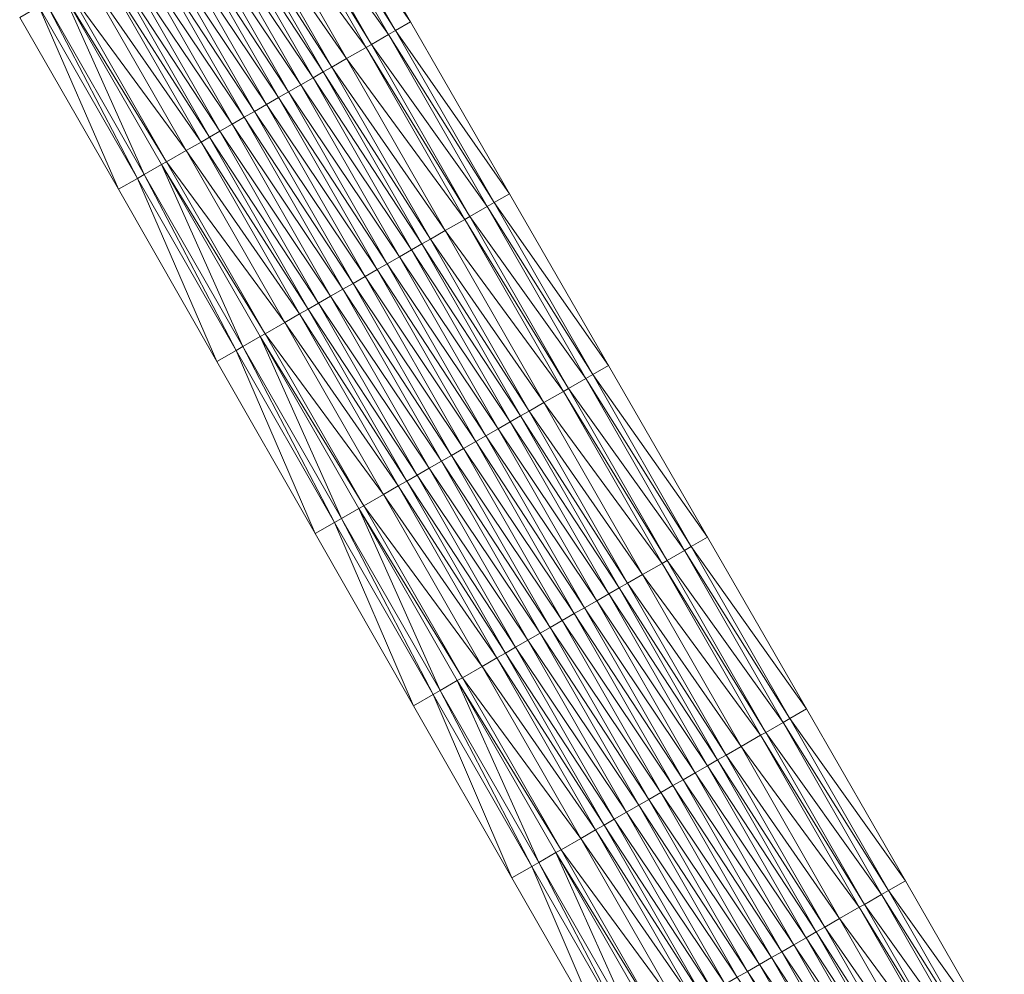
# Model space of a CAD drawing. Units: millimetres. Extents: x 588430 to 595703, y 5895906 to 5907077.
# Drawn here: x 590390 to 590440, y 5905035 to 5905084 of the extents above; entities that cross this region are included whole.
import ezdxf

# ---------------------------------------------------------------- set-up
doc = ezdxf.new("R2010")
doc.units = ezdxf.units.MM
doc.header["$MEASUREMENT"] = 0
for name, color, linetype, lineweight in [('Trasse_01_NBS (Einschnitt)', 7, 'CONTINUOUS', 100), ('Trasse_01_NBS (GrabenL-QPNeuSchO2200300)', 7, 'CONTINUOUS', 100), ('Trasse_01_NBS (GrabenR-QPNeuSchO2200300)', 7, 'CONTINUOUS', 100), ('Trasse_01_NBS (Oberbau (links))', 7, 'CONTINUOUS', 100), ('Trasse_01_NBS (Oberbau (rechts))', 7, 'CONTINUOUS', 100), ('Trasse_01_NBS (RandwegL-QPNeuSchO2200300)', 7, 'CONTINUOUS', 100), ('Trasse_01_NBS (RandwegR-QPNeuSchO2200300)', 7, 'CONTINUOUS', 100), ('Trasse_01_NBS (Schotterbettung-QPNeuSchO2200300)', 7, 'CONTINUOUS', 100)]:
    doc.layers.add(name, color=color, linetype=linetype, lineweight=lineweight)

msp = doc.modelspace()

# ---------------------------------------------------------------- linework, layer by layer
at = {"layer": 'Trasse_01_NBS (Einschnitt)', "lineweight": 0}
for points in [[(590410.159, 5905083.418, 14.277), (590404.428, 5905091.659, 13.129), (590405.189, 5905092.095, 14.249)], [(590410.159, 5905083.418, 14.277), (590409.402, 5905082.983, 13.159), (590404.428, 5905091.659, 13.129)], [(590391.415, 5905084.199, 13.129), (590395.435, 5905074.978, 14.418), (590390.452, 5905083.647, 14.395)], [(590396.388, 5905075.523, 13.159), (590395.435, 5905074.978, 14.418), (590391.415, 5905084.199, 13.129)], [(590410.159, 5905083.418, 14.277), (590415.145, 5905074.749, 14.316), (590409.402, 5905082.983, 13.159)], [(590409.402, 5905082.983, 13.159), (590415.145, 5905074.749, 14.316), (590414.375, 5905074.308, 13.189)], [(590396.388, 5905075.523, 13.159), (590400.394, 5905066.294, 14.458), (590395.435, 5905074.978, 14.418)], [(590401.361, 5905066.848, 13.189), (590400.394, 5905066.294, 14.458), (590396.388, 5905075.523, 13.159)], [(590414.375, 5905074.308, 13.189), (590415.145, 5905074.749, 14.316), (590420.139, 5905066.085, 14.361)], [(590419.348, 5905065.632, 13.219), (590414.375, 5905074.308, 13.189), (590420.139, 5905066.085, 14.361)], [(590401.361, 5905066.848, 13.189), (590405.349, 5905057.607, 14.501), (590400.394, 5905066.294, 14.458)], [(590406.334, 5905058.172, 13.219), (590405.349, 5905057.607, 14.501), (590401.361, 5905066.848, 13.189)], [(590425.142, 5905057.427, 14.413), (590419.348, 5905065.632, 13.219), (590420.139, 5905066.085, 14.361)], [(590419.348, 5905065.632, 13.219), (590425.142, 5905057.427, 14.413), (590424.321, 5905056.956, 13.249)], [(590406.334, 5905058.172, 13.219), (590410.309, 5905048.924, 14.541), (590405.349, 5905057.607, 14.501)], [(590411.307, 5905049.496, 13.249), (590410.309, 5905048.924, 14.541), (590406.334, 5905058.172, 13.219)], [(590425.142, 5905057.427, 14.413), (590430.135, 5905048.763, 14.458), (590424.321, 5905056.956, 13.249)], [(590429.294, 5905048.28, 13.279), (590424.321, 5905056.956, 13.249), (590430.135, 5905048.763, 14.458)], [(590411.307, 5905049.496, 13.249), (590415.277, 5905040.245, 14.574), (590410.309, 5905048.924, 14.541)], [(590416.281, 5905040.82, 13.279), (590415.277, 5905040.245, 14.574), (590411.307, 5905049.496, 13.249)], [(590429.294, 5905048.28, 13.279), (590430.135, 5905048.763, 14.458), (590435.121, 5905040.094, 14.496)], [(590435.121, 5905040.094, 14.496), (590434.267, 5905039.604, 13.309), (590429.294, 5905048.28, 13.279)], [(590416.281, 5905040.82, 13.279), (590420.25, 5905031.57, 14.604), (590415.277, 5905040.245, 14.574)], [(590421.253, 5905032.145, 13.309), (590420.25, 5905031.57, 14.604), (590416.281, 5905040.82, 13.279)], [(590440.106, 5905031.426, 14.535), (590434.267, 5905039.604, 13.309), (590435.121, 5905040.094, 14.496)], [(590439.24, 5905030.929, 13.339), (590434.267, 5905039.604, 13.309), (590440.106, 5905031.426, 14.535)]]:
    msp.add_3dface(points, dxfattribs=at)
at = {"layer": 'Trasse_01_NBS (GrabenL-QPNeuSchO2200300)', "lineweight": 0}
for points in [[(590391.762, 5905084.398, 13.129), (590392.63, 5905084.896, 13.795), (590396.735, 5905075.723, 13.159)], [(590397.603, 5905076.22, 13.825), (590396.735, 5905075.723, 13.159), (590392.63, 5905084.896, 13.795)], [(590396.388, 5905075.523, 13.159), (590391.415, 5905084.199, 13.129), (590391.762, 5905084.398, 13.129)], [(590396.735, 5905075.723, 13.159), (590396.388, 5905075.523, 13.159), (590391.762, 5905084.398, 13.129)], [(590396.735, 5905075.723, 13.159), (590397.603, 5905076.22, 13.825), (590401.708, 5905067.047, 13.189)], [(590402.576, 5905067.544, 13.855), (590401.708, 5905067.047, 13.189), (590397.603, 5905076.22, 13.825)], [(590401.361, 5905066.848, 13.189), (590396.388, 5905075.523, 13.159), (590396.735, 5905075.723, 13.159)], [(590401.708, 5905067.047, 13.189), (590401.361, 5905066.848, 13.189), (590396.735, 5905075.723, 13.159)], [(590401.708, 5905067.047, 13.189), (590402.576, 5905067.544, 13.855), (590406.681, 5905058.371, 13.219)], [(590407.549, 5905058.868, 13.885), (590406.681, 5905058.371, 13.219), (590402.576, 5905067.544, 13.855)], [(590406.334, 5905058.172, 13.219), (590401.361, 5905066.848, 13.189), (590401.708, 5905067.047, 13.189)], [(590406.681, 5905058.371, 13.219), (590406.334, 5905058.172, 13.219), (590401.708, 5905067.047, 13.189)], [(590406.681, 5905058.371, 13.219), (590407.549, 5905058.868, 13.885), (590411.654, 5905049.695, 13.249)], [(590412.522, 5905050.192, 13.915), (590411.654, 5905049.695, 13.249), (590407.549, 5905058.868, 13.885)], [(590411.307, 5905049.496, 13.249), (590406.334, 5905058.172, 13.219), (590406.681, 5905058.371, 13.219)], [(590411.654, 5905049.695, 13.249), (590411.307, 5905049.496, 13.249), (590406.681, 5905058.371, 13.219)], [(590411.654, 5905049.695, 13.249), (590412.522, 5905050.192, 13.915), (590416.627, 5905041.02, 13.279)], [(590417.495, 5905041.517, 13.945), (590416.627, 5905041.02, 13.279), (590412.522, 5905050.192, 13.915)], [(590416.281, 5905040.82, 13.279), (590411.307, 5905049.496, 13.249), (590411.654, 5905049.695, 13.249)], [(590416.627, 5905041.02, 13.279), (590416.281, 5905040.82, 13.279), (590411.654, 5905049.695, 13.249)], [(590416.627, 5905041.02, 13.279), (590417.495, 5905041.517, 13.945), (590421.601, 5905032.344, 13.309)], [(590422.468, 5905032.841, 13.975), (590421.601, 5905032.344, 13.309), (590417.495, 5905041.517, 13.945)], [(590421.253, 5905032.145, 13.309), (590416.281, 5905040.82, 13.279), (590416.627, 5905041.02, 13.279)], [(590421.601, 5905032.344, 13.309), (590421.253, 5905032.145, 13.309), (590416.627, 5905041.02, 13.279)]]:
    msp.add_3dface(points, dxfattribs=at)
at = {"layer": 'Trasse_01_NBS (GrabenR-QPNeuSchO2200300)', "lineweight": 0}
for points in [[(590403.214, 5905090.963, 13.795), (590404.082, 5905091.46, 13.129), (590409.055, 5905082.784, 13.159)], [(590404.082, 5905091.46, 13.129), (590404.428, 5905091.659, 13.129), (590409.402, 5905082.983, 13.159)], [(590409.055, 5905082.784, 13.159), (590404.082, 5905091.46, 13.129), (590409.402, 5905082.983, 13.159)], [(590403.214, 5905090.963, 13.795), (590409.055, 5905082.784, 13.159), (590408.187, 5905082.287, 13.825)], [(590409.402, 5905082.983, 13.159), (590414.375, 5905074.308, 13.189), (590409.055, 5905082.784, 13.159)], [(590409.055, 5905082.784, 13.159), (590414.028, 5905074.108, 13.189), (590408.187, 5905082.287, 13.825)], [(590409.055, 5905082.784, 13.159), (590414.375, 5905074.308, 13.189), (590414.028, 5905074.108, 13.189)], [(590414.028, 5905074.108, 13.189), (590413.16, 5905073.611, 13.855), (590408.187, 5905082.287, 13.825)], [(590419.001, 5905065.433, 13.219), (590413.16, 5905073.611, 13.855), (590414.028, 5905074.108, 13.189)], [(590419.348, 5905065.632, 13.219), (590414.028, 5905074.108, 13.189), (590414.375, 5905074.308, 13.189)], [(590414.028, 5905074.108, 13.189), (590419.348, 5905065.632, 13.219), (590419.001, 5905065.433, 13.219)], [(590418.133, 5905064.936, 13.885), (590413.16, 5905073.611, 13.855), (590419.001, 5905065.433, 13.219)], [(590424.321, 5905056.956, 13.249), (590419.001, 5905065.433, 13.219), (590419.348, 5905065.632, 13.219)], [(590423.974, 5905056.757, 13.249), (590418.133, 5905064.936, 13.885), (590419.001, 5905065.433, 13.219)], [(590424.321, 5905056.956, 13.249), (590423.974, 5905056.757, 13.249), (590419.001, 5905065.433, 13.219)], [(590423.106, 5905056.26, 13.915), (590418.133, 5905064.936, 13.885), (590423.974, 5905056.757, 13.249)], [(590423.106, 5905056.26, 13.915), (590423.974, 5905056.757, 13.249), (590428.947, 5905048.081, 13.279)], [(590423.974, 5905056.757, 13.249), (590424.321, 5905056.956, 13.249), (590429.294, 5905048.28, 13.279)], [(590428.947, 5905048.081, 13.279), (590423.974, 5905056.757, 13.249), (590429.294, 5905048.28, 13.279)], [(590423.106, 5905056.26, 13.915), (590428.947, 5905048.081, 13.279), (590428.079, 5905047.584, 13.945)], [(590429.294, 5905048.28, 13.279), (590434.267, 5905039.604, 13.309), (590428.947, 5905048.081, 13.279)], [(590428.947, 5905048.081, 13.279), (590433.92, 5905039.405, 13.309), (590428.079, 5905047.584, 13.945)], [(590433.92, 5905039.405, 13.309), (590428.947, 5905048.081, 13.279), (590434.267, 5905039.604, 13.309)], [(590433.92, 5905039.405, 13.309), (590433.052, 5905038.908, 13.975), (590428.079, 5905047.584, 13.945)], [(590433.92, 5905039.405, 13.309), (590438.893, 5905030.729, 13.339), (590433.052, 5905038.908, 13.975)], [(590434.267, 5905039.604, 13.309), (590439.24, 5905030.929, 13.339), (590433.92, 5905039.405, 13.309)], [(590433.92, 5905039.405, 13.309), (590439.24, 5905030.929, 13.339), (590438.893, 5905030.729, 13.339)], [(590438.893, 5905030.729, 13.339), (590438.026, 5905030.232, 14.005), (590433.052, 5905038.908, 13.975)]]:
    msp.add_3dface(points, dxfattribs=at)
at = {"layer": 'Trasse_01_NBS (Oberbau (links))', "lineweight": 0}
for points in [[(590392.63, 5905084.896, 13.795), (590392.89, 5905085.045, 14.245), (590397.863, 5905076.369, 14.275)], [(590397.863, 5905076.369, 14.275), (590397.603, 5905076.22, 13.825), (590392.63, 5905084.896, 13.795)], [(590397.863, 5905076.369, 14.275), (590402.836, 5905067.693, 14.305), (590397.603, 5905076.22, 13.825)], [(590397.603, 5905076.22, 13.825), (590402.836, 5905067.693, 14.305), (590402.576, 5905067.544, 13.855)], [(590402.576, 5905067.544, 13.855), (590402.836, 5905067.693, 14.305), (590407.809, 5905059.018, 14.335)], [(590407.549, 5905058.868, 13.885), (590402.576, 5905067.544, 13.855), (590407.809, 5905059.018, 14.335)], [(590412.782, 5905050.342, 14.365), (590407.549, 5905058.868, 13.885), (590407.809, 5905059.018, 14.335)], [(590412.522, 5905050.192, 13.915), (590407.549, 5905058.868, 13.885), (590412.782, 5905050.342, 14.365)], [(590417.755, 5905041.666, 14.395), (590412.522, 5905050.192, 13.915), (590412.782, 5905050.342, 14.365)], [(590417.495, 5905041.517, 13.945), (590412.522, 5905050.192, 13.915), (590417.755, 5905041.666, 14.395)], [(590422.729, 5905032.99, 14.425), (590417.495, 5905041.517, 13.945), (590417.755, 5905041.666, 14.395)], [(590417.495, 5905041.517, 13.945), (590422.729, 5905032.99, 14.425), (590422.468, 5905032.841, 13.975)]]:
    msp.add_3dface(points, dxfattribs=at)
at = {"layer": 'Trasse_01_NBS (Oberbau (rechts))', "lineweight": 0}
for points in [[(590402.954, 5905090.813, 14.245), (590403.214, 5905090.963, 13.795), (590408.187, 5905082.287, 13.825)], [(590402.954, 5905090.813, 14.245), (590408.187, 5905082.287, 13.825), (590407.927, 5905082.138, 14.275)], [(590407.927, 5905082.138, 14.275), (590408.187, 5905082.287, 13.825), (590413.16, 5905073.611, 13.855)], [(590412.9, 5905073.462, 14.305), (590407.927, 5905082.138, 14.275), (590413.16, 5905073.611, 13.855)], [(590418.133, 5905064.936, 13.885), (590412.9, 5905073.462, 14.305), (590413.16, 5905073.611, 13.855)], [(590417.873, 5905064.786, 14.335), (590412.9, 5905073.462, 14.305), (590418.133, 5905064.936, 13.885)], [(590423.106, 5905056.26, 13.915), (590417.873, 5905064.786, 14.335), (590418.133, 5905064.936, 13.885)], [(590422.846, 5905056.11, 14.365), (590417.873, 5905064.786, 14.335), (590423.106, 5905056.26, 13.915)], [(590428.079, 5905047.584, 13.945), (590422.846, 5905056.11, 14.365), (590423.106, 5905056.26, 13.915)], [(590427.819, 5905047.435, 14.395), (590422.846, 5905056.11, 14.365), (590428.079, 5905047.584, 13.945)], [(590433.052, 5905038.908, 13.975), (590427.819, 5905047.435, 14.395), (590428.079, 5905047.584, 13.945)], [(590432.792, 5905038.759, 14.425), (590427.819, 5905047.435, 14.395), (590433.052, 5905038.908, 13.975)], [(590438.026, 5905030.232, 14.005), (590432.792, 5905038.759, 14.425), (590433.052, 5905038.908, 13.975)], [(590438.026, 5905030.232, 14.005), (590437.765, 5905030.083, 14.455), (590432.792, 5905038.759, 14.425)]]:
    msp.add_3dface(points, dxfattribs=at)
at = {"layer": 'Trasse_01_NBS (RandwegL-QPNeuSchO2200300)', "lineweight": 0}
for points in [[(590392.89, 5905085.045, 14.245), (590393.879, 5905085.611, 14.265), (590398.852, 5905076.936, 14.295)], [(590392.89, 5905085.045, 14.245), (590398.852, 5905076.936, 14.295), (590397.863, 5905076.369, 14.275)], [(590397.863, 5905076.369, 14.275), (590398.852, 5905076.936, 14.295), (590403.825, 5905068.261, 14.325)], [(590397.863, 5905076.369, 14.275), (590403.825, 5905068.261, 14.325), (590402.836, 5905067.693, 14.305)], [(590402.836, 5905067.693, 14.305), (590403.825, 5905068.261, 14.325), (590408.798, 5905059.585, 14.355)], [(590408.798, 5905059.585, 14.355), (590407.809, 5905059.018, 14.335), (590402.836, 5905067.693, 14.305)], [(590408.798, 5905059.585, 14.355), (590413.771, 5905050.909, 14.385), (590407.809, 5905059.018, 14.335)], [(590413.771, 5905050.909, 14.385), (590412.782, 5905050.342, 14.365), (590407.809, 5905059.018, 14.335)], [(590413.771, 5905050.909, 14.385), (590418.744, 5905042.233, 14.415), (590412.782, 5905050.342, 14.365)], [(590417.755, 5905041.666, 14.395), (590412.782, 5905050.342, 14.365), (590418.744, 5905042.233, 14.415)], [(590423.718, 5905033.558, 14.445), (590417.755, 5905041.666, 14.395), (590418.744, 5905042.233, 14.415)], [(590422.729, 5905032.99, 14.425), (590417.755, 5905041.666, 14.395), (590423.718, 5905033.558, 14.445)]]:
    msp.add_3dface(points, dxfattribs=at)
at = {"layer": 'Trasse_01_NBS (RandwegR-QPNeuSchO2200300)', "lineweight": 0}
for points in [[(590401.965, 5905090.247, 14.265), (590402.954, 5905090.813, 14.245), (590407.927, 5905082.138, 14.275)], [(590401.965, 5905090.247, 14.265), (590407.927, 5905082.138, 14.275), (590406.938, 5905081.571, 14.295)], [(590406.938, 5905081.571, 14.295), (590407.927, 5905082.138, 14.275), (590412.9, 5905073.462, 14.305)], [(590406.938, 5905081.571, 14.295), (590412.9, 5905073.462, 14.305), (590411.911, 5905072.896, 14.325)], [(590411.911, 5905072.896, 14.325), (590412.9, 5905073.462, 14.305), (590417.873, 5905064.786, 14.335)], [(590417.873, 5905064.786, 14.335), (590416.884, 5905064.22, 14.355), (590411.911, 5905072.896, 14.325)], [(590417.873, 5905064.786, 14.335), (590422.846, 5905056.11, 14.365), (590416.884, 5905064.22, 14.355)], [(590422.846, 5905056.11, 14.365), (590421.857, 5905055.544, 14.385), (590416.884, 5905064.22, 14.355)], [(590422.846, 5905056.11, 14.365), (590427.819, 5905047.435, 14.395), (590421.857, 5905055.544, 14.385)], [(590426.83, 5905046.868, 14.415), (590421.857, 5905055.544, 14.385), (590427.819, 5905047.435, 14.395)], [(590432.792, 5905038.759, 14.425), (590426.83, 5905046.868, 14.415), (590427.819, 5905047.435, 14.395)], [(590431.803, 5905038.192, 14.445), (590426.83, 5905046.868, 14.415), (590432.792, 5905038.759, 14.425)], [(590437.765, 5905030.083, 14.455), (590431.803, 5905038.192, 14.445), (590432.792, 5905038.759, 14.425)], [(590436.776, 5905029.517, 14.475), (590431.803, 5905038.192, 14.445), (590437.765, 5905030.083, 14.455)]]:
    msp.add_3dface(points, dxfattribs=at)
at = {"layer": 'Trasse_01_NBS (Schotterbettung-QPNeuSchO2200300)', "lineweight": 0}
for points in [[(590401.965, 5905090.247, 14.265), (590406.938, 5905081.571, 14.295), (590401.219, 5905089.819, 14.825)], [(590400.785, 5905089.57, 14.825), (590405.758, 5905080.895, 14.855), (590400.273, 5905089.277, 14.825)], [(590401.219, 5905089.819, 14.825), (590406.192, 5905081.144, 14.855), (590400.785, 5905089.57, 14.825)], [(590406.192, 5905081.144, 14.855), (590405.758, 5905080.895, 14.855), (590400.785, 5905089.57, 14.825)], [(590406.938, 5905081.571, 14.295), (590406.192, 5905081.144, 14.855), (590401.219, 5905089.819, 14.825)], [(590399.657, 5905088.924, 14.825), (590404.63, 5905080.248, 14.855), (590399.041, 5905088.57, 14.825)], [(590400.273, 5905089.277, 14.825), (590405.246, 5905080.602, 14.855), (590399.657, 5905088.924, 14.825)], [(590399.657, 5905088.924, 14.825), (590405.246, 5905080.602, 14.855), (590404.63, 5905080.248, 14.855)], [(590400.273, 5905089.277, 14.825), (590405.758, 5905080.895, 14.855), (590405.246, 5905080.602, 14.855)], [(590399.041, 5905088.57, 14.825), (590404.014, 5905079.895, 14.855), (590398.529, 5905088.277, 14.825)], [(590399.041, 5905088.57, 14.825), (590404.63, 5905080.248, 14.855), (590404.014, 5905079.895, 14.855)], [(590397.922, 5905087.929, 14.825), (590402.895, 5905079.254, 14.855), (590397.314, 5905087.581, 14.825)], [(590398.529, 5905088.277, 14.825), (590403.502, 5905079.602, 14.855), (590397.922, 5905087.929, 14.825)], [(590397.922, 5905087.929, 14.825), (590403.502, 5905079.602, 14.855), (590402.895, 5905079.254, 14.855)], [(590398.529, 5905088.277, 14.825), (590404.014, 5905079.895, 14.855), (590403.502, 5905079.602, 14.855)], [(590397.314, 5905087.581, 14.825), (590402.288, 5905078.905, 14.855), (590396.802, 5905087.288, 14.825)], [(590397.314, 5905087.581, 14.825), (590402.895, 5905079.254, 14.855), (590402.288, 5905078.905, 14.855)], [(590396.187, 5905086.935, 14.825), (590401.16, 5905078.259, 14.855), (590395.571, 5905086.581, 14.825)], [(590396.802, 5905087.288, 14.825), (590401.776, 5905078.612, 14.855), (590396.187, 5905086.935, 14.825)], [(590396.187, 5905086.935, 14.825), (590401.776, 5905078.612, 14.855), (590401.16, 5905078.259, 14.855)], [(590396.802, 5905087.288, 14.825), (590402.288, 5905078.905, 14.855), (590401.776, 5905078.612, 14.855)], [(590395.571, 5905086.581, 14.825), (590400.544, 5905077.905, 14.855), (590395.059, 5905086.288, 14.825)], [(590400.544, 5905077.905, 14.855), (590395.571, 5905086.581, 14.825), (590401.16, 5905078.259, 14.855)], [(590394.625, 5905086.039, 14.825), (590399.598, 5905077.363, 14.855), (590393.879, 5905085.611, 14.265)], [(590395.059, 5905086.288, 14.825), (590400.032, 5905077.612, 14.855), (590394.625, 5905086.039, 14.825)], [(590394.625, 5905086.039, 14.825), (590400.032, 5905077.612, 14.855), (590399.598, 5905077.363, 14.855)], [(590400.032, 5905077.612, 14.855), (590395.059, 5905086.288, 14.825), (590400.544, 5905077.905, 14.855)], [(590398.852, 5905076.936, 14.295), (590393.879, 5905085.611, 14.265), (590399.598, 5905077.363, 14.855)], [(590406.192, 5905081.144, 14.855), (590406.938, 5905081.571, 14.295), (590411.911, 5905072.896, 14.325)], [(590405.246, 5905080.602, 14.855), (590405.758, 5905080.895, 14.855), (590410.731, 5905072.219, 14.885)], [(590405.758, 5905080.895, 14.855), (590406.192, 5905081.144, 14.855), (590411.165, 5905072.468, 14.885)], [(590405.758, 5905080.895, 14.855), (590411.165, 5905072.468, 14.885), (590410.731, 5905072.219, 14.885)], [(590406.192, 5905081.144, 14.855), (590411.911, 5905072.896, 14.325), (590411.165, 5905072.468, 14.885)], [(590404.63, 5905080.248, 14.855), (590405.246, 5905080.602, 14.855), (590410.219, 5905071.926, 14.885)], [(590410.219, 5905071.926, 14.885), (590405.246, 5905080.602, 14.855), (590410.731, 5905072.219, 14.885)], [(590403.502, 5905079.602, 14.855), (590404.014, 5905079.895, 14.855), (590408.987, 5905071.22, 14.885)], [(590404.014, 5905079.895, 14.855), (590404.63, 5905080.248, 14.855), (590409.603, 5905071.572, 14.885)], [(590408.987, 5905071.22, 14.885), (590404.014, 5905079.895, 14.855), (590409.603, 5905071.572, 14.885)], [(590409.603, 5905071.572, 14.885), (590404.63, 5905080.248, 14.855), (590410.219, 5905071.926, 14.885)], [(590402.895, 5905079.254, 14.855), (590403.502, 5905079.602, 14.855), (590408.475, 5905070.926, 14.885)], [(590408.475, 5905070.926, 14.885), (590403.502, 5905079.602, 14.855), (590408.987, 5905071.22, 14.885)], [(590401.776, 5905078.612, 14.855), (590402.288, 5905078.905, 14.855), (590407.261, 5905070.229, 14.885)], [(590402.288, 5905078.905, 14.855), (590402.895, 5905079.254, 14.855), (590407.868, 5905070.578, 14.885)], [(590407.261, 5905070.229, 14.885), (590402.288, 5905078.905, 14.855), (590407.868, 5905070.578, 14.885)], [(590407.868, 5905070.578, 14.885), (590402.895, 5905079.254, 14.855), (590408.475, 5905070.926, 14.885)], [(590401.16, 5905078.259, 14.855), (590401.776, 5905078.612, 14.855), (590406.749, 5905069.937, 14.885)], [(590406.749, 5905069.937, 14.885), (590401.776, 5905078.612, 14.855), (590407.261, 5905070.229, 14.885)], [(590400.032, 5905077.612, 14.855), (590400.544, 5905077.905, 14.855), (590405.517, 5905069.23, 14.885)], [(590400.544, 5905077.905, 14.855), (590401.16, 5905078.259, 14.855), (590406.133, 5905069.583, 14.885)], [(590406.133, 5905069.583, 14.885), (590405.517, 5905069.23, 14.885), (590400.544, 5905077.905, 14.855)], [(590406.133, 5905069.583, 14.885), (590401.16, 5905078.259, 14.855), (590406.749, 5905069.937, 14.885)], [(590399.598, 5905077.363, 14.855), (590400.032, 5905077.612, 14.855), (590405.005, 5905068.937, 14.885)], [(590405.005, 5905068.937, 14.885), (590400.032, 5905077.612, 14.855), (590405.517, 5905069.23, 14.885)], [(590398.852, 5905076.936, 14.295), (590399.598, 5905077.363, 14.855), (590404.571, 5905068.688, 14.885)], [(590398.852, 5905076.936, 14.295), (590404.571, 5905068.688, 14.885), (590403.825, 5905068.261, 14.325)], [(590404.571, 5905068.688, 14.885), (590399.598, 5905077.363, 14.855), (590405.005, 5905068.937, 14.885)], [(590416.138, 5905063.792, 14.915), (590410.731, 5905072.219, 14.885), (590411.165, 5905072.468, 14.885)], [(590416.884, 5905064.22, 14.355), (590411.165, 5905072.468, 14.885), (590411.911, 5905072.896, 14.325)], [(590416.138, 5905063.792, 14.915), (590411.165, 5905072.468, 14.885), (590416.884, 5905064.22, 14.355)], [(590415.704, 5905063.543, 14.915), (590410.219, 5905071.926, 14.885), (590410.731, 5905072.219, 14.885)], [(590415.704, 5905063.543, 14.915), (590410.731, 5905072.219, 14.885), (590416.138, 5905063.792, 14.915)], [(590414.576, 5905062.896, 14.915), (590408.987, 5905071.22, 14.885), (590409.603, 5905071.572, 14.885)], [(590415.192, 5905063.25, 14.915), (590409.603, 5905071.572, 14.885), (590410.219, 5905071.926, 14.885)], [(590415.192, 5905063.25, 14.915), (590414.576, 5905062.896, 14.915), (590409.603, 5905071.572, 14.885)], [(590415.704, 5905063.543, 14.915), (590415.192, 5905063.25, 14.915), (590410.219, 5905071.926, 14.885)], [(590413.96, 5905062.544, 14.915), (590408.475, 5905070.926, 14.885), (590408.987, 5905071.22, 14.885)], [(590414.576, 5905062.896, 14.915), (590413.96, 5905062.544, 14.915), (590408.987, 5905071.22, 14.885)], [(590412.841, 5905061.902, 14.915), (590407.261, 5905070.229, 14.885), (590407.868, 5905070.578, 14.885)], [(590413.448, 5905062.25, 14.915), (590407.868, 5905070.578, 14.885), (590408.475, 5905070.926, 14.885)], [(590413.448, 5905062.25, 14.915), (590412.841, 5905061.902, 14.915), (590407.868, 5905070.578, 14.885)], [(590413.96, 5905062.544, 14.915), (590413.448, 5905062.25, 14.915), (590408.475, 5905070.926, 14.885)], [(590412.234, 5905061.554, 14.915), (590406.749, 5905069.937, 14.885), (590407.261, 5905070.229, 14.885)], [(590412.841, 5905061.902, 14.915), (590412.234, 5905061.554, 14.915), (590407.261, 5905070.229, 14.885)], [(590411.106, 5905060.907, 14.915), (590405.517, 5905069.23, 14.885), (590406.133, 5905069.583, 14.885)], [(590411.722, 5905061.261, 14.915), (590406.133, 5905069.583, 14.885), (590406.749, 5905069.937, 14.885)], [(590411.722, 5905061.261, 14.915), (590411.106, 5905060.907, 14.915), (590406.133, 5905069.583, 14.885)], [(590412.234, 5905061.554, 14.915), (590411.722, 5905061.261, 14.915), (590406.749, 5905069.937, 14.885)], [(590410.49, 5905060.555, 14.915), (590405.005, 5905068.937, 14.885), (590405.517, 5905069.23, 14.885)], [(590405.517, 5905069.23, 14.885), (590411.106, 5905060.907, 14.915), (590410.49, 5905060.555, 14.915)], [(590409.544, 5905060.013, 14.915), (590403.825, 5905068.261, 14.325), (590404.571, 5905068.688, 14.885)], [(590409.978, 5905060.261, 14.915), (590404.571, 5905068.688, 14.885), (590405.005, 5905068.937, 14.885)], [(590409.544, 5905060.013, 14.915), (590404.571, 5905068.688, 14.885), (590409.978, 5905060.261, 14.915)], [(590410.49, 5905060.555, 14.915), (590409.978, 5905060.261, 14.915), (590405.005, 5905068.937, 14.885)], [(590403.825, 5905068.261, 14.325), (590409.544, 5905060.013, 14.915), (590408.798, 5905059.585, 14.355)], [(590416.884, 5905064.22, 14.355), (590421.857, 5905055.544, 14.385), (590416.138, 5905063.792, 14.915)], [(590415.704, 5905063.543, 14.915), (590420.677, 5905054.867, 14.945), (590415.192, 5905063.25, 14.915)], [(590416.138, 5905063.792, 14.915), (590421.111, 5905055.116, 14.945), (590415.704, 5905063.543, 14.915)], [(590421.111, 5905055.116, 14.945), (590420.677, 5905054.867, 14.945), (590415.704, 5905063.543, 14.915)], [(590421.857, 5905055.544, 14.385), (590421.111, 5905055.116, 14.945), (590416.138, 5905063.792, 14.915)], [(590415.192, 5905063.25, 14.915), (590420.165, 5905054.574, 14.945), (590414.576, 5905062.896, 14.915)], [(590415.192, 5905063.25, 14.915), (590420.677, 5905054.867, 14.945), (590420.165, 5905054.574, 14.945)], [(590413.96, 5905062.544, 14.915), (590418.933, 5905053.868, 14.945), (590413.448, 5905062.25, 14.915)], [(590414.576, 5905062.896, 14.915), (590419.549, 5905054.221, 14.945), (590413.96, 5905062.544, 14.915)], [(590413.96, 5905062.544, 14.915), (590419.549, 5905054.221, 14.945), (590418.933, 5905053.868, 14.945)], [(590414.576, 5905062.896, 14.915), (590420.165, 5905054.574, 14.945), (590419.549, 5905054.221, 14.945)], [(590413.448, 5905062.25, 14.915), (590418.421, 5905053.574, 14.945), (590412.841, 5905061.902, 14.915)], [(590413.448, 5905062.25, 14.915), (590418.933, 5905053.868, 14.945), (590418.421, 5905053.574, 14.945)], [(590412.234, 5905061.554, 14.915), (590417.207, 5905052.878, 14.945), (590411.722, 5905061.261, 14.915)], [(590412.841, 5905061.902, 14.915), (590417.814, 5905053.227, 14.945), (590412.234, 5905061.554, 14.915)], [(590412.234, 5905061.554, 14.915), (590417.814, 5905053.227, 14.945), (590417.207, 5905052.878, 14.945)], [(590412.841, 5905061.902, 14.915), (590418.421, 5905053.574, 14.945), (590417.814, 5905053.227, 14.945)], [(590411.722, 5905061.261, 14.915), (590416.695, 5905052.585, 14.945), (590411.106, 5905060.907, 14.915)], [(590411.722, 5905061.261, 14.915), (590417.207, 5905052.878, 14.945), (590416.695, 5905052.585, 14.945)], [(590410.49, 5905060.555, 14.915), (590415.463, 5905051.879, 14.945), (590409.978, 5905060.261, 14.915)], [(590411.106, 5905060.907, 14.915), (590416.079, 5905052.231, 14.945), (590410.49, 5905060.555, 14.915)], [(590415.463, 5905051.879, 14.945), (590410.49, 5905060.555, 14.915), (590416.079, 5905052.231, 14.945)], [(590411.106, 5905060.907, 14.915), (590416.695, 5905052.585, 14.945), (590416.079, 5905052.231, 14.945)], [(590409.978, 5905060.261, 14.915), (590414.951, 5905051.585, 14.945), (590409.544, 5905060.013, 14.915)], [(590409.978, 5905060.261, 14.915), (590415.463, 5905051.879, 14.945), (590414.951, 5905051.585, 14.945)], [(590409.544, 5905060.013, 14.915), (590414.517, 5905051.337, 14.945), (590408.798, 5905059.585, 14.355)], [(590413.771, 5905050.909, 14.385), (590408.798, 5905059.585, 14.355), (590414.517, 5905051.337, 14.945)], [(590414.951, 5905051.585, 14.945), (590414.517, 5905051.337, 14.945), (590409.544, 5905060.013, 14.915)], [(590420.677, 5905054.867, 14.945), (590421.111, 5905055.116, 14.945), (590426.084, 5905046.44, 14.975)], [(590421.111, 5905055.116, 14.945), (590421.857, 5905055.544, 14.385), (590426.83, 5905046.868, 14.415)], [(590421.111, 5905055.116, 14.945), (590426.83, 5905046.868, 14.415), (590426.084, 5905046.44, 14.975)], [(590419.549, 5905054.221, 14.945), (590420.165, 5905054.574, 14.945), (590425.138, 5905045.898, 14.975)], [(590420.165, 5905054.574, 14.945), (590420.677, 5905054.867, 14.945), (590425.65, 5905046.191, 14.975)], [(590425.138, 5905045.898, 14.975), (590420.165, 5905054.574, 14.945), (590425.65, 5905046.191, 14.975)], [(590420.677, 5905054.867, 14.945), (590426.084, 5905046.44, 14.975), (590425.65, 5905046.191, 14.975)], [(590418.933, 5905053.868, 14.945), (590419.549, 5905054.221, 14.945), (590424.522, 5905045.545, 14.975)], [(590424.522, 5905045.545, 14.975), (590419.549, 5905054.221, 14.945), (590425.138, 5905045.898, 14.975)], [(590418.421, 5905053.574, 14.945), (590418.933, 5905053.868, 14.945), (590423.906, 5905045.192, 14.975)], [(590423.906, 5905045.192, 14.975), (590418.933, 5905053.868, 14.945), (590424.522, 5905045.545, 14.975)], [(590417.207, 5905052.878, 14.945), (590417.814, 5905053.227, 14.945), (590422.787, 5905044.551, 14.975)], [(590417.814, 5905053.227, 14.945), (590418.421, 5905053.574, 14.945), (590423.395, 5905044.898, 14.975)], [(590422.787, 5905044.551, 14.975), (590417.814, 5905053.227, 14.945), (590423.395, 5905044.898, 14.975)], [(590423.395, 5905044.898, 14.975), (590418.421, 5905053.574, 14.945), (590423.906, 5905045.192, 14.975)], [(590416.079, 5905052.231, 14.945), (590416.695, 5905052.585, 14.945), (590421.668, 5905043.909, 14.975)], [(590416.695, 5905052.585, 14.945), (590417.207, 5905052.878, 14.945), (590422.18, 5905044.202, 14.975)], [(590421.668, 5905043.909, 14.975), (590416.695, 5905052.585, 14.945), (590422.18, 5905044.202, 14.975)], [(590422.18, 5905044.202, 14.975), (590417.207, 5905052.878, 14.945), (590422.787, 5905044.551, 14.975)], [(590415.463, 5905051.879, 14.945), (590416.079, 5905052.231, 14.945), (590421.052, 5905043.556, 14.975)], [(590421.052, 5905043.556, 14.975), (590416.079, 5905052.231, 14.945), (590421.668, 5905043.909, 14.975)], [(590414.951, 5905051.585, 14.945), (590415.463, 5905051.879, 14.945), (590420.436, 5905043.203, 14.975)], [(590421.052, 5905043.556, 14.975), (590420.436, 5905043.203, 14.975), (590415.463, 5905051.879, 14.945)], [(590413.771, 5905050.909, 14.385), (590414.517, 5905051.337, 14.945), (590419.49, 5905042.661, 14.975)], [(590414.517, 5905051.337, 14.945), (590414.951, 5905051.585, 14.945), (590419.924, 5905042.909, 14.975)], [(590414.517, 5905051.337, 14.945), (590419.924, 5905042.909, 14.975), (590419.49, 5905042.661, 14.975)], [(590419.924, 5905042.909, 14.975), (590414.951, 5905051.585, 14.945), (590420.436, 5905043.203, 14.975)], [(590419.49, 5905042.661, 14.975), (590418.744, 5905042.233, 14.415), (590413.771, 5905050.909, 14.385)], [(590431.803, 5905038.192, 14.445), (590426.084, 5905046.44, 14.975), (590426.83, 5905046.868, 14.415)], [(590430.623, 5905037.516, 15.005), (590425.138, 5905045.898, 14.975), (590425.65, 5905046.191, 14.975)], [(590431.057, 5905037.765, 15.005), (590425.65, 5905046.191, 14.975), (590426.084, 5905046.44, 14.975)], [(590430.623, 5905037.516, 15.005), (590425.65, 5905046.191, 14.975), (590431.057, 5905037.765, 15.005)], [(590431.057, 5905037.765, 15.005), (590426.084, 5905046.44, 14.975), (590431.803, 5905038.192, 14.445)], [(590430.112, 5905037.223, 15.005), (590424.522, 5905045.545, 14.975), (590425.138, 5905045.898, 14.975)], [(590430.623, 5905037.516, 15.005), (590430.112, 5905037.223, 15.005), (590425.138, 5905045.898, 14.975)], [(590428.879, 5905036.517, 15.005), (590423.395, 5905044.898, 14.975), (590423.906, 5905045.192, 14.975)], [(590429.495, 5905036.869, 15.005), (590423.906, 5905045.192, 14.975), (590424.522, 5905045.545, 14.975)], [(590429.495, 5905036.869, 15.005), (590428.879, 5905036.517, 15.005), (590423.906, 5905045.192, 14.975)], [(590430.112, 5905037.223, 15.005), (590429.495, 5905036.869, 15.005), (590424.522, 5905045.545, 14.975)], [(590428.368, 5905036.223, 15.005), (590422.787, 5905044.551, 14.975), (590423.395, 5905044.898, 14.975)], [(590428.879, 5905036.517, 15.005), (590428.368, 5905036.223, 15.005), (590423.395, 5905044.898, 14.975)], [(590427.153, 5905035.526, 15.005), (590421.668, 5905043.909, 14.975), (590422.18, 5905044.202, 14.975)], [(590427.76, 5905035.875, 15.005), (590422.18, 5905044.202, 14.975), (590422.787, 5905044.551, 14.975)], [(590427.76, 5905035.875, 15.005), (590427.153, 5905035.526, 15.005), (590422.18, 5905044.202, 14.975)], [(590428.368, 5905036.223, 15.005), (590427.76, 5905035.875, 15.005), (590422.787, 5905044.551, 14.975)], [(590426.641, 5905035.233, 15.005), (590421.052, 5905043.556, 14.975), (590421.668, 5905043.909, 14.975)], [(590427.153, 5905035.526, 15.005), (590426.641, 5905035.233, 15.005), (590421.668, 5905043.909, 14.975)], [(590425.409, 5905034.527, 15.005), (590419.924, 5905042.909, 14.975), (590420.436, 5905043.203, 14.975)], [(590426.025, 5905034.88, 15.005), (590420.436, 5905043.203, 14.975), (590421.052, 5905043.556, 14.975)], [(590420.436, 5905043.203, 14.975), (590426.025, 5905034.88, 15.005), (590425.409, 5905034.527, 15.005)], [(590426.641, 5905035.233, 15.005), (590426.025, 5905034.88, 15.005), (590421.052, 5905043.556, 14.975)], [(590424.464, 5905033.985, 15.005), (590418.744, 5905042.233, 14.415), (590419.49, 5905042.661, 14.975)], [(590424.897, 5905034.233, 15.005), (590419.49, 5905042.661, 14.975), (590419.924, 5905042.909, 14.975)], [(590424.464, 5905033.985, 15.005), (590419.49, 5905042.661, 14.975), (590424.897, 5905034.233, 15.005)], [(590425.409, 5905034.527, 15.005), (590424.897, 5905034.233, 15.005), (590419.924, 5905042.909, 14.975)], [(590418.744, 5905042.233, 14.415), (590424.464, 5905033.985, 15.005), (590423.718, 5905033.558, 14.445)], [(590431.803, 5905038.192, 14.445), (590436.776, 5905029.517, 14.475), (590431.057, 5905037.765, 15.005)], [(590431.057, 5905037.765, 15.005), (590436.03, 5905029.089, 15.035), (590430.623, 5905037.516, 15.005)], [(590436.776, 5905029.517, 14.475), (590436.03, 5905029.089, 15.035), (590431.057, 5905037.765, 15.005)], [(590430.112, 5905037.223, 15.005), (590435.084, 5905028.547, 15.035), (590429.495, 5905036.869, 15.005)], [(590430.623, 5905037.516, 15.005), (590435.596, 5905028.84, 15.035), (590430.112, 5905037.223, 15.005)], [(590430.112, 5905037.223, 15.005), (590435.596, 5905028.84, 15.035), (590435.084, 5905028.547, 15.035)], [(590436.03, 5905029.089, 15.035), (590435.596, 5905028.84, 15.035), (590430.623, 5905037.516, 15.005)], [(590429.495, 5905036.869, 15.005), (590434.469, 5905028.193, 15.035), (590428.879, 5905036.517, 15.005)], [(590429.495, 5905036.869, 15.005), (590435.084, 5905028.547, 15.035), (590434.469, 5905028.193, 15.035)], [(590428.368, 5905036.223, 15.005), (590433.341, 5905027.547, 15.035), (590427.76, 5905035.875, 15.005)], [(590428.879, 5905036.517, 15.005), (590433.853, 5905027.841, 15.035), (590428.368, 5905036.223, 15.005)], [(590428.368, 5905036.223, 15.005), (590433.853, 5905027.841, 15.035), (590433.341, 5905027.547, 15.035)], [(590428.879, 5905036.517, 15.005), (590434.469, 5905028.193, 15.035), (590433.853, 5905027.841, 15.035)], [(590427.76, 5905035.875, 15.005), (590432.733, 5905027.199, 15.035), (590427.153, 5905035.526, 15.005)], [(590427.76, 5905035.875, 15.005), (590433.341, 5905027.547, 15.035), (590432.733, 5905027.199, 15.035)], [(590427.153, 5905035.526, 15.005), (590432.126, 5905026.851, 15.035), (590426.641, 5905035.233, 15.005)], [(590427.153, 5905035.526, 15.005), (590432.733, 5905027.199, 15.035), (590432.126, 5905026.851, 15.035)]]:
    msp.add_3dface(points, dxfattribs=at)

doc.saveas('drawing.dxf')
